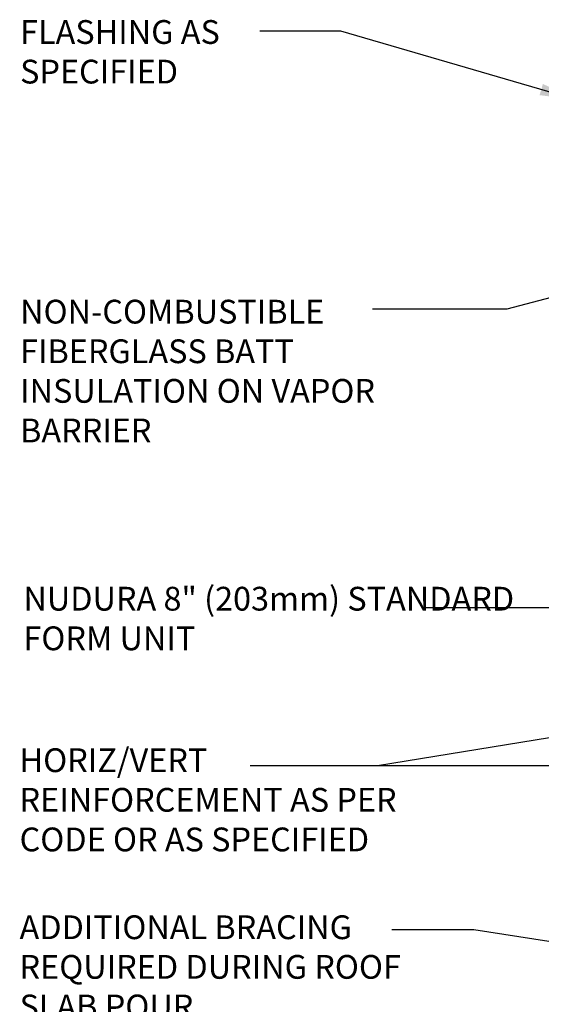
# Model space of a CAD drawing. Units: inches. Extents: x 233.5 to 287.7, y 88.4 to 176.2.
# Drawn here: x 233.5 to 250, y 145.2 to 176.2 of the extents above; entities that cross this region are included whole.
import ezdxf

# ---------------------------------------------------------------- set-up
doc = ezdxf.new("R2010")
doc.units = ezdxf.units.IN
doc.header["$LTSCALE"] = 0.5
doc.header["$MEASUREMENT"] = 0
doc.layers.add('TEXT', color=4, linetype='Continuous')
doc.styles.add('DIM', font='romans.shx', dxfattribs={"width": 0.7})
doc.styles.add('ROMANS', font='romans.shx', dxfattribs={"height": 0.75})
doc.dimstyles.new('ext_12', dxfattribs={"dimscale": 12, "dimtxt": 0.09375, "dimasz": 0.09375, "dimexe": 0.09375, "dimexo": 0.0625, "dimgap": 0.0625, "dimtad": 1, "dimdec": 1, "dimzin": 2, "dimdsep": 46, "dimlunit": 4, "dimtxsty": 'DIM', "dimcen": 0.09, "dimdle": 0.09375, "dimclrt": 4, "dimadec": 0, "dimazin": 0, "dimtfac": 1, "dimtdec": 1, "dimtmove": 2, "dimatfit": 3, "dimfxl": 1, "dimfrac": 2, "dimtolj": 1, "dimtzin": 0, "dimarcsym": 0})

msp = doc.modelspace()

# ---------------------------------------------------------------- texts
at = {"layer": 'TEXT', "char_height": 0.75, "style": 'ROMANS'}
for s, insert, width, attachment_point in [('FLASHING AS \\PSPECIFIED', (233.536, 176.229), 8.7776, 1), ('NON-COMBUSTIBLE\\PFIBERGLASS BATT INSULATION ON VAPOR BARRIER', (233.536, 167.405), 12.44051, 1), ('NUDURA 8" (203mm) STANDARD FORM UNIT', (233.641, 157.25), 16.70168, 4), ('HORIZ/VERT REINFORCEMENT AS PER CODE OR AS SPECIFIED', (233.519, 151.529), 14.05928, 4), ('ADDITIONAL BRACING REQUIRED DURING ROOF SLAB POUR', (233.519, 146.258), 12.17415, 4)]:
    msp.add_mtext(s, dxfattribs=dict(at, insert=insert, width=width, attachment_point=attachment_point))

# ---------------------------------------------------------------- leaders
at = {"layer": 'TEXT'}
for points, override in [([(251.062, 173.724), (243.66, 175.876), (241.099, 175.876)], {"dimgap": 0.0625, "dimtad": 0}), ([(260.644, 170.222), (248.896, 167.11), (244.656, 167.11)], {"dimtad": 0}), ([(257.523, 157.68), (246.328, 157.68)], {"dimgap": 0.0625, "dimtad": 0}), ([(261.606, 155.442), (244.81, 152.695), (240.795, 152.695)], {"dimgap": 0.0625, "dimtad": 0}), ([(262.426, 152.695), (244.81, 152.695)], {"dimgap": 0.0625, "dimtad": 0}), ([(257.275, 146.057), (247.852, 147.527), (245.269, 147.527)], {"dimgap": 0.0625, "dimtad": 0})]:
    msp.add_leader(points, dimstyle='ext_12', override=override, dxfattribs=at)

doc.saveas('drawing.dxf')
